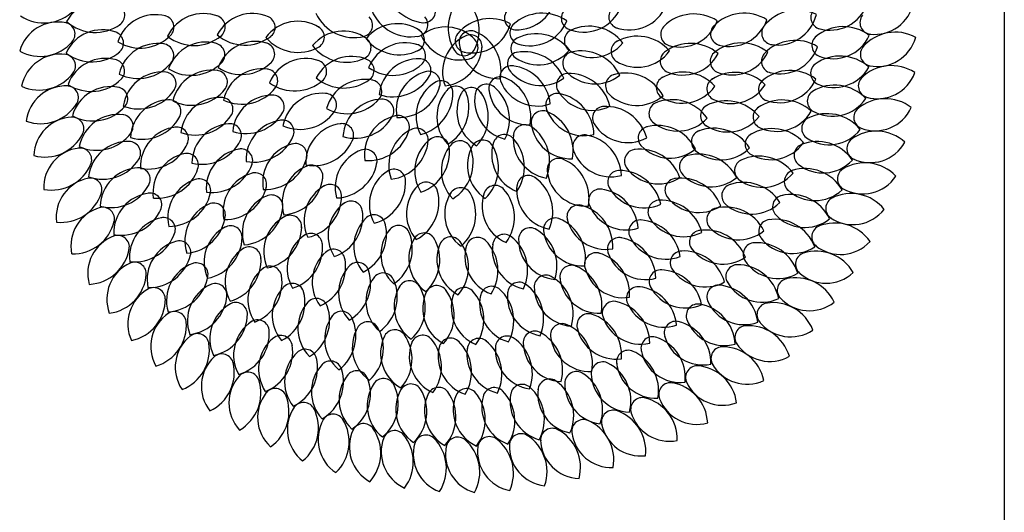
# Model space of a CAD drawing. Units: inches. Extents: x 0 to 141, y 0 to 60.
# Drawn here: x 45 to 53, y 16 to 20 of the extents above; entities that cross this region are included whole.
import ezdxf

# ---------------------------------------------------------------- set-up
doc = ezdxf.new("R2010")
doc.units = ezdxf.units.IN
doc.header["$MEASUREMENT"] = 0
doc.layers.add('CAY', color=94, linetype='Continuous')
doc.layers.add('Table', color=8, linetype='Continuous')

# ---------------------------------------------------------------- blocks, each defined once
blk = doc.blocks.new('A$C0D473779')
at = {"layer": 'CAY'}
for centre, radius, start, end in [((397.95, 499.46, 0.03), 41.58, 185.77414, 263.80242), ((459.61, 452.77, 0.03), 41.58, 133.4105, 211.43879), ((409.55, 450.6, 0.03), 38.86, 330.42792, 56.42687), ((484.81, 490.06, 0.03), 38.86, 268.2461, 354.24505), ((79.76, 440.42, 0.03), 38.86, 64.92792, 150.92687), ((91.12, 465.47, 0.03), 11.36, 302.74295, 67.90894), ((394.32, 469.45, 0.03), 11.36, 260.60659, 25.77257), ((539.73, 462.44, 0.03), 11.36, 124.24295, 249.40894), ((586.08, 463.87, 0.03), 11.36, 128.52867, 253.69465), ((594.86, 489.94, 0.03), 38.86, 250.71363, 336.71258), ((783.24, 463.18, 0.03), 11.36, 131.74295, 256.90894), ((790.55, 489.7, 0.03), 38.86, 253.92792, 339.92687), ((834.17, 485.58, 0.03), 38.86, 262.92792, 348.92687), ((23.52, 499.49, 0.03), 41.58, 236.9105, 314.93879), ((132.49, 427.07, 0.03), 38.86, 75.25145, 161.2504), ((139.18, 453.75, 0.03), 11.36, 313.06648, 78.23247), ((179.35, 428.18, 0.03), 38.86, 68.49688, 154.49583), ((227.17, 428.27, 0.03), 38.86, 66.42792, 152.42687), ((189.13, 453.89, 0.03), 11.36, 306.31192, 71.4779), ((237.87, 453.61, 0.03), 11.36, 304.24295, 69.40894), ((326.34, 485.17, 0.03), 41.58, 205.4105, 283.43879), ((333.01, 455.68, 0.03), 11.36, 280.24295, 45.40894), ((381.96, 485.91, 0.03), 41.58, 202.13777, 280.16606), ((386.94, 456.09, 0.03), 11.36, 276.97022, 42.13621), ((458.96, 420.52, 0.03), 41.58, 61.4105, 139.43879), ((484.29, 462.56, 0.03), 11.36, 146.06113, 271.22712), ((509.86, 425.83, 0.03), 41.58, 54.86505, 132.89333), ((550.44, 487.78, 0.03), 38.86, 246.42792, 332.42687), ((657.86, 425.07, 0.03), 41.58, 56.9105, 134.93879), ((706.8, 425.84, 0.03), 41.58, 57.68636, 135.71465), ((758.72, 428.91, 0.03), 41.58, 63.52815, 141.55643), ((739.47, 475.18, 0.03), 38.86, 260.54557, 346.54452), ((831.11, 458.25, 0.03), 11.36, 140.74295, 265.90894), ((37.43, 419.91, 0.03), 38.86, 78.42792, 164.42687), ((42.63, 446.92, 0.03), 11.36, 316.24295, 81.40894), ((73.67, 490.16, 0.03), 41.58, 227.9105, 305.93879), ((271.52, 420.68, 0.03), 38.86, 57.85649, 143.85544), ((285.88, 444.14, 0.03), 11.36, 295.67152, 60.83751), ((368.32, 418.33, 0.03), 38.86, 55.51883, 141.51778), ((415.74, 415.07, 0.03), 38.86, 42.42792, 128.42687), ((441.43, 467.46, 0.03), 38.86, 258.42792, 344.42687), ((489.55, 448.23, 0.03), 11.36, 129.6975, 254.86348), ((497.8, 474.47, 0.03), 38.86, 251.88246, 337.88141), ((555.42, 413.09, 0.03), 41.58, 37.4105, 115.43879), ((636.76, 446.72, 0.03), 11.36, 131.74295, 256.90894), ((644.07, 473.24, 0.03), 38.86, 253.92792, 339.92687), ((685.41, 447.21, 0.03), 11.36, 132.51881, 257.6848), ((692.36, 473.82, 0.03), 38.86, 254.70378, 340.70273), ((735.27, 447.99, 0.03), 11.36, 138.3606, 263.52659), ((803.56, 412.7, 0.03), 41.58, 52.4105, 130.43879), ((80.6, 412.38, 0.03), 38.86, 69.42792, 155.42687), ((89.96, 438.24, 0.03), 11.36, 307.24295, 72.40894), ((117.59, 474.91, 0.03), 41.58, 238.23403, 316.26232), ((170.18, 477.44, 0.03), 41.58, 231.47947, 309.50775), ((219.78, 477.83, 0.03), 41.58, 229.4105, 307.43879), ((271.6, 470.79, 0.03), 41.58, 220.83907, 298.86736), ((315.69, 411.08, 0.03), 38.86, 54.42792, 140.42687), ((331.42, 433.64, 0.03), 11.36, 292.24295, 57.40894), ((370.44, 468.4, 0.03), 41.58, 218.50141, 296.5297), ((383.62, 441.19, 0.03), 11.36, 293.33386, 58.49985), ((429.15, 463.36, 0.03), 41.58, 205.4105, 283.43879), ((451.44, 409.98, 0.03), 38.86, 114.42792, 200.42687), ((436.23, 440.45, 0.03), 11.36, 136.24295, 261.40894), ((440.02, 438.95, 0.03), 11.36, 64.24295, 189.40894), ((439.77, 434.89, 0.03), 11.36, 352.24295, 117.40894), ((435.82, 433.87, 0.03), 11.36, 280.24295, 45.40894), ((428.09, 411.17, 0.03), 41.58, 349.4105, 67.43879), ((490.56, 433, 0.03), 11.36, 113.33386, 238.49985), ((503.74, 405.79, 0.03), 41.58, 38.50141, 116.5297), ((542.76, 440.55, 0.03), 11.36, 112.24295, 237.40894), ((602.58, 403.4, 0.03), 41.58, 40.83907, 118.86736), ((784.22, 435.94, 0.03), 11.36, 127.24295, 252.40894), ((793.58, 461.81, 0.03), 38.86, 249.42792, 335.42687), ((854.29, 407.33, 0.03), 41.58, 61.4105, 139.43879), ((836.76, 454.28, 0.03), 38.86, 258.42792, 344.42687), ((19.9, 466.85, 0.03), 41.58, 241.4105, 319.43879), ((134.72, 399.01, 0.03), 38.86, 80.54557, 166.54452), ((138.92, 426.19, 0.03), 11.36, 318.3606, 83.52659), ((181.83, 400.36, 0.03), 38.86, 74.70378, 160.70273), ((188.77, 426.98, 0.03), 11.36, 312.51881, 77.6848), ((230.12, 400.95, 0.03), 38.86, 73.92792, 159.92687), ((237.42, 427.46, 0.03), 11.36, 311.74295, 76.90894), ((318.76, 461.09, 0.03), 41.58, 217.4105, 295.43879), ((376.39, 399.71, 0.03), 38.86, 71.88246, 157.88141), ((384.63, 425.96, 0.03), 11.36, 309.6975, 74.86348), ((409.66, 437.65, 0.03), 41.58, 277.4105, 355.43879), ((467.31, 442.35, 0.03), 38.86, 186.42792, 272.42687), ((558.5, 463.11, 0.03), 38.86, 234.42792, 320.42687), ((588.3, 430.05, 0.03), 11.36, 115.67152, 240.83751), ((654.4, 396.35, 0.03), 41.58, 49.4105, 127.43879), ((704, 396.75, 0.03), 41.58, 51.47947, 129.50775), ((756.59, 399.27, 0.03), 41.58, 58.23403, 136.26232), ((741.69, 447.11, 0.03), 38.86, 255.25145, 341.2504), ((831.55, 427.27, 0.03), 11.36, 136.24295, 261.40894), ((40.01, 388.6, 0.03), 38.86, 82.92792, 168.92687), ((43.08, 415.94, 0.03), 11.36, 320.74295, 85.90894), ((70.63, 461.48, 0.03), 41.58, 232.4105, 310.43879), ((83.64, 384.48, 0.03), 38.86, 73.92792, 159.92687), ((279.33, 384.25, 0.03), 38.86, 70.71363, 156.71258), ((323.75, 386.4, 0.03), 38.86, 66.42792, 152.42687), ((389.38, 384.13, 0.03), 38.86, 88.2461, 174.24505), ((389.9, 411.63, 0.03), 11.36, 326.06113, 91.22712), ((433.63, 437.31, 0.03), 11.36, 208.24295, 333.40894), ((487.24, 418.1, 0.03), 11.36, 96.97022, 222.13621), ((505.87, 455.85, 0.03), 38.86, 235.51883, 321.51778), ((492.22, 388.28, 0.03), 41.58, 22.13777, 100.16606), ((541.17, 418.5, 0.03), 11.36, 100.24295, 225.40894), ((547.85, 389.01, 0.03), 41.58, 25.4105, 103.43879), ((602.66, 453.51, 0.03), 38.86, 237.85649, 323.85544), ((636.31, 420.58, 0.03), 11.36, 124.24295, 249.40894), ((647.01, 445.92, 0.03), 38.86, 246.42792, 332.42687), ((685.05, 420.3, 0.03), 11.36, 126.31192, 251.4779), ((694.83, 446.01, 0.03), 38.86, 248.49688, 334.49583), ((735, 420.43, 0.03), 11.36, 133.06648, 258.23247), ((800.51, 384.02, 0.03), 41.58, 47.9105, 125.93879), ((90.94, 411, 0.03), 11.36, 311.74295, 76.90894), ((115.46, 445.27, 0.03), 41.58, 243.52815, 321.55643), ((167.38, 448.35, 0.03), 41.58, 237.68636, 315.71465), ((216.32, 449.12, 0.03), 41.58, 236.9105, 314.93879), ((236.61, 374.24, 0.03), 38.86, 81.42792, 167.42687), ((288.11, 410.32, 0.03), 11.36, 308.52867, 73.69465), ((334.45, 411.74, 0.03), 11.36, 304.24295, 69.40894), ((364.32, 448.35, 0.03), 41.58, 234.86505, 312.89333), ((479.86, 404.74, 0.03), 11.36, 80.60659, 205.77257), ((476.24, 374.72, 0.03), 41.58, 5.77414, 83.80242), ((783.06, 408.71, 0.03), 11.36, 122.74295, 247.90894), ((794.42, 433.76, 0.03), 38.86, 244.92792, 330.92687), ((850.67, 374.69, 0.03), 41.58, 56.9105, 134.93879), ((18.85, 434.03, 0.03), 41.58, 245.9105, 323.93879), ((139.52, 371.27, 0.03), 38.86, 85.83968, 171.83863), ((141.2, 398.73, 0.03), 11.36, 323.65472, 88.8207), ((187.3, 372.98, 0.03), 38.86, 80.91068, 166.90963), ((191.32, 400.19, 0.03), 11.36, 318.72571, 83.8917), ((240.39, 401.48, 0.03), 11.36, 319.24295, 84.40894), ((316.36, 435.97, 0.03), 41.58, 229.4105, 307.43879), ((364.1, 427.39, 0.03), 41.58, 251.22868, 329.25697), ((406.23, 372.83, 0.03), 38.86, 104.60974, 190.60869), ((398.98, 399.36, 0.03), 11.36, 342.42477, 107.59076), ((469.01, 394, 0.03), 11.36, 64.24295, 189.40894), ((457.08, 366.22, 0.03), 41.58, 349.4105, 67.43879), ((508.37, 435.72, 0.03), 38.86, 219.15519, 305.15414), ((535.03, 397.27, 0.03), 11.36, 88.24295, 213.40894), ((561.26, 437.3, 0.03), 38.86, 222.42792, 308.42687), ((535.43, 367.04, 0.03), 41.58, 13.4105, 91.43879), ((582.94, 396.58, 0.03), 11.36, 102.81438, 227.98037), ((590.93, 367.42, 0.03), 41.58, 27.98193, 106.01022), ((632.45, 394.71, 0.03), 11.36, 116.74295, 241.90894), ((647.23, 368.34, 0.03), 41.58, 41.9105, 119.93879), ((698.08, 368.12, 0.03), 41.58, 45.27257, 123.30086), ((751.74, 369.95, 0.03), 41.58, 52.93991, 130.9682), ((829.57, 396.35, 0.03), 11.36, 131.74295, 256.90894), ((836.87, 422.87, 0.03), 38.86, 253.92792, 339.92687), ((45.04, 357.6, 0.03), 38.86, 87.42792, 173.42687), ((45.95, 385.09, 0.03), 11.36, 325.24295, 90.40894), ((69.85, 432.66, 0.03), 41.58, 236.9105, 314.93879), ((88.86, 356.91, 0.03), 38.86, 78.42792, 164.42687), ((94.06, 383.92, 0.03), 11.36, 316.24295, 81.40894), ((216.64, 420.2, 0.03), 41.58, 244.4105, 322.43879), ((268.26, 433.12, 0.03), 41.58, 233.69622, 311.7245), ((336.76, 363.95, 0.03), 38.86, 78.42792, 164.42687), ((341.96, 390.96, 0.03), 11.36, 316.24295, 81.40894), ((369.79, 407.22, 0.03), 41.58, 267.59232, 345.62061), ((425.59, 366.74, 0.03), 38.86, 120.97337, 206.97232), ((411.16, 390.15, 0.03), 11.36, 358.78841, 123.95439), ((425.43, 384.75, 0.03), 11.36, 15.15204, 140.31803), ((440.65, 383.58, 0.03), 11.36, 31.51568, 156.68167), ((455.58, 386.75, 0.03), 11.36, 47.87932, 173.0453), ((436.31, 363.46, 0.03), 41.58, 333.04687, 51.07515), ((505.09, 415.69, 0.03), 38.86, 202.79156, 288.7905), ((646.37, 418.44, 0.03), 38.86, 238.92792, 324.92687), ((681.78, 393.59, 0.03), 11.36, 120.10502, 245.27101), ((694.28, 418.09, 0.03), 38.86, 242.28999, 328.28894), ((732.19, 393.02, 0.03), 11.36, 127.77236, 252.93835), ((741.32, 418.97, 0.03), 38.86, 249.95733, 335.95628), ((795.23, 355.67, 0.03), 41.58, 43.4105, 121.43879), ((116.08, 415.56, 0.03), 41.58, 248.82227, 326.85055), ((167.75, 419.12, 0.03), 41.58, 243.89326, 321.92155), ((195.69, 346.35, 0.03), 38.86, 87.11757, 173.11652), ((196.75, 373.83, 0.03), 11.36, 324.93261, 90.09859), ((246.53, 348.61, 0.03), 38.86, 88.92792, 174.92687), ((246.72, 376.11, 0.03), 11.36, 326.74295, 91.90894), ((295.04, 350.47, 0.03), 38.86, 83.57078, 169.56973), ((297.8, 377.83, 0.03), 11.36, 321.38581, 86.5518), ((380.93, 389.47, 0.03), 41.58, 283.95596, 1.98424), ((445.88, 366.35, 0.03), 38.86, 137.33701, 223.33596), ((396.62, 375.58, 0.03), 41.58, 300.31959, 18.34788), ((465.45, 371.69, 0.03), 38.86, 153.70065, 239.6996), ((482.73, 382.33, 0.03), 38.86, 170.06428, 256.06323), ((415.59, 366.67, 0.03), 41.58, 316.68323, 34.71152), ((496.31, 397.4, 0.03), 38.86, 186.42792, 272.42687), ((524.61, 377.78, 0.03), 11.36, 76.24295, 201.40894), ((558.58, 411.48, 0.03), 38.86, 210.42792, 296.42687), ((518.72, 348.12, 0.03), 41.58, 1.4105, 79.43879), ((602.16, 416.25, 0.03), 38.86, 224.99935, 310.9983), ((779.77, 381.66, 0.03), 11.36, 118.24295, 243.40894), ((20.38, 401.22, 0.03), 41.58, 250.4105, 328.43879), ((71.33, 403.86, 0.03), 41.58, 241.4105, 319.43879), ((146.87, 344.1, 0.03), 38.86, 91.1338, 177.13275), ((146, 371.59, 0.03), 11.36, 328.94883, 94.11482), ((319.23, 410.89, 0.03), 41.58, 241.4105, 319.43879), ((354.16, 344.68, 0.03), 38.86, 90.42792, 176.42687), ((353.64, 372.19, 0.03), 11.36, 328.24295, 93.40894), ((570.27, 365.14, 0.03), 11.36, 89.95724, 215.12322), ((571.57, 334.93, 0.03), 41.58, 15.12479, 93.15307), ((625.25, 369.58, 0.03), 11.36, 109.24295, 234.40894), ((636.45, 341.5, 0.03), 41.58, 34.4105, 112.43879), ((675.64, 367.39, 0.03), 11.36, 113.89812, 239.06411), ((689.09, 340.31, 0.03), 41.58, 39.06567, 117.09396), ((726.87, 365.98, 0.03), 11.36, 122.47825, 247.64423), ((744.21, 341.21, 0.03), 41.58, 47.6458, 125.67408), ((793.06, 405.74, 0.03), 38.86, 240.42792, 326.42687), ((825.16, 365.68, 0.03), 11.36, 127.24295, 252.40894), ((844.5, 342.44, 0.03), 41.58, 52.4105, 130.43879), ((834.52, 391.55, 0.03), 38.86, 249.42792, 335.42687), ((52.49, 327.08, 0.03), 38.86, 91.92792, 177.92687), ((51.24, 354.56, 0.03), 11.36, 329.74295, 94.90894), ((96.22, 329.84, 0.03), 38.86, 82.92792, 168.92687), ((99.29, 357.17, 0.03), 11.36, 320.74295, 85.90894), ((119.44, 386.03, 0.03), 41.58, 254.11638, 332.14467), ((171.27, 390.1, 0.03), 41.58, 250.10016, 328.12844), ((220.73, 391.57, 0.03), 41.58, 251.9105, 329.93879), ((273.37, 395.65, 0.03), 41.58, 246.55336, 324.58164), ((327.26, 386.96, 0.03), 41.58, 253.4105, 331.43879), ((375.19, 329.46, 0.03), 38.86, 102.42792, 188.42687), ((368.95, 356.25, 0.03), 11.36, 340.24295, 105.40894), ((510.37, 360.88, 0.03), 11.36, 64.24295, 189.40894), ((550.6, 386.78, 0.03), 38.86, 198.42792, 284.42687), ((498.43, 333.1, 0.03), 41.58, 349.4105, 67.43879), ((690.72, 390.39, 0.03), 38.86, 236.08309, 322.08204), ((738.35, 390.97, 0.03), 38.86, 244.66321, 330.66216), ((774.36, 354.94, 0.03), 11.36, 113.74295, 238.90894), ((787.74, 327.83, 0.03), 41.58, 38.9105, 116.93879), ((156.68, 317.71, 0.03), 38.86, 96.42792, 182.42687), ((153.28, 345.01, 0.03), 11.36, 334.24295, 99.40894), ((206.92, 320.78, 0.03), 38.86, 93.32447, 179.32342), ((205, 348.22, 0.03), 11.36, 331.1395, 96.30549), ((259.71, 324.49, 0.03), 38.86, 96.42792, 182.42687), ((256.31, 351.79, 0.03), 11.36, 334.24295, 99.40894), ((317.88, 321.03, 0.03), 38.86, 96.42792, 182.42687), ((314.48, 348.32, 0.03), 11.36, 334.24295, 99.40894), ((492.92, 347.31, 0.03), 11.36, 52.24295, 177.40894), ((537.66, 364.28, 0.03), 38.86, 186.42792, 272.42687), ((475.47, 322.62, 0.03), 41.58, 337.4105, 55.43879), ((593.39, 380.04, 0.03), 38.86, 212.1422, 298.14115), ((614.83, 345.6, 0.03), 11.36, 101.74295, 226.90894), ((622.27, 316.29, 0.03), 41.58, 26.9105, 104.93879), ((642.15, 391.28, 0.03), 38.86, 231.42792, 317.42687), ((24.48, 368.64, 0.03), 41.58, 254.9105, 332.93879), ((75.06, 375.26, 0.03), 41.58, 245.9105, 323.93879), ((228.53, 363.72, 0.03), 41.58, 259.4105, 337.43879), ((340.08, 365.22, 0.03), 41.58, 265.4105, 343.43879), ((398.92, 318.94, 0.03), 38.86, 114.42792, 200.42687), ((387.25, 343.85, 0.03), 11.36, 352.24295, 117.40894), ((407.73, 335.53, 0.03), 11.36, 4.24295, 129.40894), ((473.03, 337.66, 0.03), 11.36, 40.24295, 165.40894), ((520.33, 344.96, 0.03), 38.86, 174.42792, 260.42687), ((550.92, 337.31, 0.03), 11.36, 77.10009, 202.26608), ((545.47, 307.57, 0.03), 41.58, 2.26764, 80.29593), ((666.71, 342.01, 0.03), 11.36, 107.69123, 232.85721), ((677.15, 313.63, 0.03), 41.58, 32.85878, 110.88706), ((719.07, 339.54, 0.03), 11.36, 117.18413, 242.35011), ((734.05, 313.28, 0.03), 41.58, 42.35168, 120.37996), ((789.5, 377.91, 0.03), 38.86, 235.92792, 321.92687), ((835.81, 310.76, 0.03), 41.58, 47.9105, 125.93879), ((105.69, 303.42, 0.03), 38.86, 87.42792, 173.42687), ((106.6, 330.92, 0.03), 11.36, 325.24295, 90.40894), ((125.5, 356.94, 0.03), 41.58, 259.4105, 337.43879), ((177.91, 361.64, 0.03), 41.58, 256.30705, 334.33534), ((275.92, 302.3, 0.03), 38.86, 103.92792, 189.92687), ((268.99, 328.92, 0.03), 11.36, 341.74295, 106.90894), ((286.7, 360.26, 0.03), 41.58, 259.4105, 337.43879), ((357.14, 346.62, 0.03), 41.58, 277.4105, 355.43879), ((424.32, 313.59, 0.03), 38.86, 126.42792, 212.42687), ((377.7, 331.97, 0.03), 41.58, 289.4105, 7.43879), ((450.28, 313.63, 0.03), 38.86, 138.42792, 224.42687), ((429.48, 331.64, 0.03), 11.36, 16.24295, 141.40894), ((475.66, 319.07, 0.03), 38.86, 150.42792, 236.42687), ((451.57, 332.36, 0.03), 11.36, 28.24295, 153.40894), ((425.59, 316.9, 0.03), 41.58, 313.4105, 31.43879), ((499.35, 329.67, 0.03), 38.86, 162.42792, 248.42687), ((450.83, 317.14, 0.03), 41.58, 325.4105, 43.43879), ((634.41, 364.91, 0.03), 38.86, 223.92792, 309.92687), ((732.81, 363.38, 0.03), 38.86, 239.3691, 325.36804), ((766.88, 328.73, 0.03), 11.36, 109.24295, 234.40894), ((778.08, 300.65, 0.03), 41.58, 34.4105, 112.43879), ((818.36, 335.45, 0.03), 11.36, 122.74295, 247.90894), ((829.72, 360.5, 0.03), 38.86, 244.92792, 330.92687), ((62.3, 297.25, 0.03), 38.86, 96.42792, 182.42687), ((58.9, 324.54, 0.03), 11.36, 334.24295, 99.40894), ((168.89, 292.35, 0.03), 38.86, 101.72204, 187.72099), ((162.99, 319.22, 0.03), 11.36, 339.53707, 104.70306), ((220.84, 296.57, 0.03), 38.86, 99.53137, 185.53032), ((215.97, 323.65, 0.03), 11.36, 337.3464, 102.51239), ((346.7, 297.41, 0.03), 38.86, 109.28506, 195.28401), ((337.31, 323.27, 0.03), 11.36, 347.10009, 112.26608), ((400.85, 321.92, 0.03), 41.58, 301.4105, 19.43879), ((576.77, 346.7, 0.03), 38.86, 199.28506, 285.28401), ((601.36, 323.18, 0.03), 11.36, 94.24295, 219.40894), ((604.92, 293.16, 0.03), 41.58, 19.4105, 97.43879), ((655.08, 317.74, 0.03), 11.36, 101.48433, 226.65032), ((662.39, 288.4, 0.03), 41.58, 26.65188, 104.68017), ((684.19, 363.25, 0.03), 38.86, 229.87619, 315.87514), ((721.36, 286.41, 0.03), 41.58, 37.05756, 115.08585), ((31.12, 336.47, 0.03), 41.58, 259.4105, 337.43879), ((81.03, 347.05, 0.03), 41.58, 250.4105, 328.43879), ((187.59, 334.06, 0.03), 41.58, 262.51395, 340.54224), ((239.89, 337.12, 0.03), 41.58, 266.9105, 344.93879), ((294.89, 282.42, 0.03), 38.86, 111.42792, 197.42687), ((284.54, 307.9, 0.03), 11.36, 349.24295, 114.40894), ((307.57, 328.72, 0.03), 41.58, 272.26764, 350.29593), ((525.86, 314.48, 0.03), 11.36, 64.24295, 189.40894), ((513.93, 286.7, 0.03), 41.58, 349.4105, 67.43879), ((708.87, 313.94, 0.03), 11.36, 111.89001, 237.056), ((783.77, 350.44, 0.03), 38.86, 231.42792, 317.42687), ((824.67, 279.87, 0.03), 41.58, 43.4105, 121.43879), ((117.2, 277.83, 0.03), 38.86, 91.92792, 177.92687), ((115.95, 305.31, 0.03), 11.36, 329.74295, 94.90894), ((134.23, 328.53, 0.03), 41.58, 264.70462, 342.73291), ((237.3, 274.02, 0.03), 38.86, 105.73826, 191.73721), ((229.53, 300.4, 0.03), 11.36, 343.5533, 108.71928), ((380.04, 280.8, 0.03), 38.86, 122.1422, 208.14115), ((365.14, 303.91, 0.03), 11.36, 359.95724, 125.12322), ((496.35, 297.8, 0.03), 11.36, 51.38581, 176.5518), ((553.16, 317.88, 0.03), 38.86, 186.42792, 272.42687), ((585.09, 302.71, 0.03), 11.36, 86.74295, 211.90894), ((584.7, 272.48, 0.03), 41.58, 11.9105, 89.93879), ((623.3, 339.77, 0.03), 38.86, 216.42792, 302.42687), ((674.75, 336.96, 0.03), 38.86, 223.6693, 309.66825), ((724.74, 336.4, 0.03), 38.86, 234.07498, 320.07393), ((757.36, 303.19, 0.03), 11.36, 104.74295, 229.90894), ((766.33, 274.32, 0.03), 41.58, 29.9105, 107.93879), ((809.21, 305.85, 0.03), 11.36, 118.24295, 243.40894), ((822.51, 329.94, 0.03), 38.86, 240.42792, 326.42687), ((74.43, 268.27, 0.03), 38.86, 100.92792, 186.92687), ((68.9, 295.22, 0.03), 11.36, 338.74295, 103.90894), ((89.19, 319.39, 0.03), 41.58, 254.9105, 332.93879), ((183.39, 268.22, 0.03), 38.86, 107.01615, 193.0151), ((175.04, 294.43, 0.03), 11.36, 344.83119, 109.99717), ((200.19, 307.69, 0.03), 41.58, 268.72085, 346.74913), ((254.62, 312.24, 0.03), 41.58, 274.4105, 352.43879), ((316.3, 265.18, 0.03), 38.86, 118.92792, 204.92687), ((302.71, 289.1, 0.03), 11.36, 356.74295, 121.90894), ((334.93, 302.61, 0.03), 41.58, 285.12479, 3.15307), ((416.25, 272.02, 0.03), 38.86, 134.99935, 220.9983), ((396.58, 291.24, 0.03), 11.36, 12.81438, 137.98037), ((463.87, 288.11, 0.03), 11.36, 38.52867, 163.69465), ((523.72, 295.04, 0.03), 38.86, 173.57078, 259.56973), ((478.54, 273.37, 0.03), 41.58, 336.55336, 54.58164), ((640.9, 294.87, 0.03), 11.36, 95.27743, 220.44342), ((645, 264.91, 0.03), 41.58, 20.44498, 98.47327), ((696.34, 289.39, 0.03), 11.36, 106.59589, 231.76188), ((706.24, 260.82, 0.03), 41.58, 31.76344, 109.79173), ((40.27, 304.93, 0.03), 41.58, 263.9105, 341.93879), ((130.68, 253.23, 0.03), 38.86, 96.42792, 182.42687), ((127.28, 280.52, 0.03), 11.36, 334.24295, 99.40894), ((145.54, 301.05, 0.03), 41.58, 269.99874, 348.02702), ((256.11, 253.37, 0.03), 38.86, 111.94516, 197.94411), ((245.53, 278.76, 0.03), 11.36, 349.76019, 114.92618), ((272.48, 289.49, 0.03), 41.58, 281.9105, 359.93879), ((367.42, 283.25, 0.03), 41.58, 297.98193, 16.01022), ((453.51, 271.52, 0.03), 38.86, 147.85649, 233.85544), ((430.05, 285.88, 0.03), 11.36, 25.67152, 150.83751), ((403.4, 271.6, 0.03), 41.58, 310.83907, 28.86736), ((489.94, 279.33, 0.03), 38.86, 160.71363, 246.71258), ((441.07, 268.26, 0.03), 41.58, 323.69622, 41.7245), ((566.28, 284.54, 0.03), 11.36, 79.24295, 204.40894), ((561.95, 254.62, 0.03), 41.58, 4.4105, 82.43879), ((609.01, 316.3, 0.03), 38.86, 208.92792, 294.92687), ((662.54, 311.85, 0.03), 38.86, 217.4624, 303.46135), ((745.87, 278.48, 0.03), 11.36, 100.24295, 225.40894), ((752.54, 248.99, 0.03), 41.58, 25.4105, 103.43879), ((775.91, 323.51, 0.03), 38.86, 226.92792, 312.92687), ((811.14, 249.95, 0.03), 41.58, 38.9105, 116.93879), ((200.06, 245.53, 0.03), 38.86, 112.31027, 198.30922), ((189.32, 270.86, 0.03), 11.36, 350.1253, 115.29129), ((339.77, 250.88, 0.03), 38.86, 126.42792, 212.42687), ((323.18, 272.82, 0.03), 11.36, 4.24295, 129.40894), ((545.27, 268.99, 0.03), 11.36, 71.74295, 196.90894), ((537.06, 239.89, 0.03), 41.58, 356.9105, 74.93879), ((591.77, 294.89, 0.03), 38.86, 201.42792, 287.42687), ((624.33, 273.67, 0.03), 11.36, 89.07054, 214.23652), ((625.16, 243.44, 0.03), 41.58, 14.23809, 92.26637), ((714.23, 310.29, 0.03), 38.86, 228.78086, 314.77981), ((797.77, 277.06, 0.03), 11.36, 113.74295, 238.90894), ((88.79, 240.34, 0.03), 38.86, 105.42792, 191.42687), ((81.16, 266.76, 0.03), 11.36, 343.24295, 108.40894), ((99.5, 292.46, 0.03), 41.58, 259.4105, 337.43879), ((159.33, 274.73, 0.03), 41.58, 275.29285, 353.32114), ((215.57, 282.83, 0.03), 41.58, 274.92774, 352.95603), ((277.03, 234.88, 0.03), 38.86, 118.15206, 204.15101), ((263.77, 258.98, 0.03), 11.36, 355.96709, 121.13308), ((293.16, 269.27, 0.03), 41.58, 289.4105, 7.43879), ((345.6, 259.36, 0.03), 11.36, 11.74295, 136.90894), ((681.61, 266.1, 0.03), 11.36, 101.30178, 226.46776), ((688.83, 236.74, 0.03), 41.58, 26.46933, 104.49761), ((765.95, 297.27, 0.03), 38.86, 222.42792, 308.42687), ((812.91, 300.03, 0.03), 38.86, 235.92792, 321.92687), ((51.86, 274.21, 0.03), 41.58, 268.4105, 346.43879), ((146.05, 229.75, 0.03), 38.86, 100.92792, 186.92687), ((140.52, 256.7, 0.03), 11.36, 338.74295, 103.90894), ((205.71, 248.7, 0.03), 11.36, 355.41942, 120.58541), ((364.91, 239.77, 0.03), 38.86, 133.92792, 219.92687), ((316.29, 251.92, 0.03), 41.58, 296.9105, 14.93879), ((369.58, 248.94, 0.03), 11.36, 19.24295, 144.40894), ((522.4, 256.31, 0.03), 11.36, 64.24295, 189.40894), ((510.47, 228.53, 0.03), 41.58, 349.4105, 67.43879), ((571.88, 275.92, 0.03), 38.86, 193.92792, 279.92687), ((605.56, 254.38, 0.03), 11.36, 82.86364, 208.02963), ((603.12, 224.25, 0.03), 41.58, 8.03119, 86.05948), ((647.67, 288.21, 0.03), 38.86, 211.25551, 297.25445), ((732.47, 254.74, 0.03), 11.36, 95.74295, 220.90894), ((736.81, 224.82, 0.03), 41.58, 20.9105, 98.93879), ((784.1, 249.26, 0.03), 11.36, 109.24295, 234.40894), ((795.31, 221.18, 0.03), 41.58, 34.4105, 112.43879), ((105.3, 213.62, 0.03), 38.86, 109.92792, 195.92687), ((95.63, 239.36, 0.03), 11.36, 347.74295, 112.90894), ((111.89, 266.41, 0.03), 41.58, 263.9105, 341.93879), ((218.74, 224.48, 0.03), 38.86, 117.60439, 203.60334), ((233.55, 259.78, 0.03), 41.58, 281.13464, 359.16293), ((299.83, 218.76, 0.03), 38.86, 124.35895, 210.3579), ((284.04, 241.28, 0.03), 11.36, 2.17399, 127.33997), ((391.28, 232.04, 0.03), 38.86, 141.42792, 227.42687), ((341.5, 237.73, 0.03), 41.58, 304.4105, 22.43879), ((394.71, 241.73, 0.03), 11.36, 26.74295, 151.90894), ((472.7, 240.39, 0.03), 11.36, 49.24295, 174.40894), ((498.07, 246.72, 0.03), 11.36, 56.74295, 181.90894), ((482.61, 220.73, 0.03), 41.58, 341.9105, 59.93879), ((549.69, 259.71, 0.03), 38.86, 186.42792, 272.42687), ((630.34, 266.32, 0.03), 38.86, 205.04861, 291.04756), ((664.79, 244.27, 0.03), 11.36, 96.00766, 221.17364), ((669.27, 214.37, 0.03), 41.58, 21.17521, 99.20349), ((701.34, 285.26, 0.03), 38.86, 223.48674, 309.48569), ((163.21, 207.56, 0.03), 38.86, 105.42792, 191.42687), ((155.59, 233.98, 0.03), 11.36, 343.24295, 108.40894), ((175.5, 249.8, 0.03), 41.58, 280.58697, 358.61526), ((253.91, 238.82, 0.03), 41.58, 287.34154, 5.36982), ((418.44, 227.82, 0.03), 38.86, 148.92792, 234.92687), ((368.34, 226.96, 0.03), 41.58, 311.9105, 29.93879), ((445.92, 227.17, 0.03), 38.86, 156.42792, 242.42687), ((420.58, 237.87, 0.03), 11.36, 34.24295, 159.40894), ((396.35, 219.78, 0.03), 41.58, 319.4105, 37.43879), ((473.24, 230.12, 0.03), 38.86, 163.92792, 249.92687), ((446.72, 237.42, 0.03), 11.36, 41.74295, 166.90894), ((425.07, 216.32, 0.03), 41.58, 326.9105, 44.93879), ((499.95, 236.61, 0.03), 38.86, 171.42792, 257.42687), ((453.98, 216.64, 0.03), 41.58, 334.4105, 52.43879), ((525.58, 246.53, 0.03), 38.86, 178.92792, 264.92687), ((584.82, 237.24, 0.03), 11.36, 76.65674, 201.82273), ((579.14, 207.54, 0.03), 41.58, 1.8243, 79.85258), ((717.25, 232.13, 0.03), 11.36, 91.24295, 216.40894), ((719.23, 201.96, 0.03), 41.58, 16.4105, 94.43879), ((753.97, 271.9, 0.03), 38.86, 217.92792, 303.92687), ((801, 270.96, 0.03), 38.86, 231.42792, 317.42687), ((65.83, 244.48, 0.03), 41.58, 272.9105, 350.93879), ((126.28, 241.43, 0.03), 41.58, 268.4105, 346.43879), ((239.29, 205.24, 0.03), 38.86, 122.89851, 208.89746), ((224.08, 228.16, 0.03), 11.36, 0.71354, 125.87953), ((324.24, 205.2, 0.03), 38.86, 130.56585, 216.5648), ((306.11, 225.88, 0.03), 11.36, 8.38088, 133.54687), ((562.34, 222.44, 0.03), 11.36, 70.44985, 195.61583), ((553.48, 193.53, 0.03), 41.58, 355.6174, 73.64568), ((610.75, 246.43, 0.03), 38.86, 198.84171, 284.84066), ((646.03, 224.08, 0.03), 11.36, 90.71354, 215.87953), ((647.73, 193.9, 0.03), 41.58, 15.88109, 93.90938), ((686.21, 261.53, 0.03), 38.86, 218.19262, 304.19157), ((768.29, 222.61, 0.03), 11.36, 104.74295, 229.90894), ((777.26, 193.74, 0.03), 41.58, 29.9105, 107.93879), ((123.86, 188.27, 0.03), 38.86, 114.42792, 200.42687), ((112.19, 213.18, 0.03), 11.36, 352.24295, 117.40894), ((182.07, 186.78, 0.03), 38.86, 109.92792, 195.92687), ((172.39, 212.52, 0.03), 11.36, 347.74295, 112.90894), ((193.9, 226.46, 0.03), 41.58, 285.88109, 3.90938), ((276.42, 220.17, 0.03), 41.58, 293.54843, 11.57672), ((349.98, 194.36, 0.03), 38.86, 136.77275, 222.7717), ((329.71, 212.96, 0.03), 11.36, 14.58778, 139.75377), ((538.4, 210.15, 0.03), 11.36, 64.24295, 189.40894), ((700.31, 210.78, 0.03), 11.36, 86.74295, 211.90894), ((699.91, 180.55, 0.03), 41.58, 11.9105, 89.93879), ((740.03, 247.55, 0.03), 38.86, 213.42792, 299.42687), ((82.08, 215.95, 0.03), 41.58, 277.4105, 355.43879), ((261.53, 187.98, 0.03), 38.86, 128.19262, 214.19157), ((214.37, 204.92, 0.03), 41.58, 291.17521, 9.20349), ((244.27, 209.4, 0.03), 11.36, 6.00766, 131.17364), ((300.82, 204.07, 0.03), 41.58, 299.75533, 17.78362), ((354.58, 202.67, 0.03), 11.36, 20.79468, 145.96066), ((513.27, 200.53, 0.03), 11.36, 58.03606, 183.20204), ((526.47, 182.37, 0.03), 41.58, 349.4105, 67.43879), ((589.11, 228.77, 0.03), 38.86, 192.63482, 278.63376), ((625.48, 205.71, 0.03), 11.36, 85.41942, 210.58541), ((624.39, 175.5, 0.03), 41.58, 10.58697, 88.61526), ((668.95, 239.29, 0.03), 38.86, 212.89851, 298.89746), ((786.84, 242.92, 0.03), 38.86, 226.92792, 312.92687), ((142.59, 217.64, 0.03), 41.58, 272.9105, 350.93879), ((202.49, 167.54, 0.03), 38.86, 114.42792, 200.42687), ((190.82, 192.45, 0.03), 11.36, 352.24295, 117.40894), ((266.1, 192.58, 0.03), 11.36, 11.30178, 136.46776), ((376.73, 186.36, 0.03), 38.86, 142.97964, 228.97859), ((326.81, 190.7, 0.03), 41.58, 305.96223, 23.99051), ((380.41, 195.12, 0.03), 11.36, 27.00157, 152.16756), ((406.9, 190.41, 0.03), 11.36, 33.20847, 158.37446), ((487.25, 193.68, 0.03), 11.36, 51.82916, 176.99515), ((469.62, 169.12, 0.03), 41.58, 336.99671, 55.02499), ((498.41, 174.2, 0.03), 41.58, 343.20361, 61.23189), ((565.7, 213.55, 0.03), 38.86, 186.42792, 272.42687), ((681.74, 190.82, 0.03), 11.36, 82.24295, 207.40894), ((678.97, 160.72, 0.03), 41.58, 7.4105, 85.43879), ((724.22, 224.37, 0.03), 38.86, 208.92792, 294.92687), ((750.44, 197.29, 0.03), 11.36, 100.24295, 225.40894), ((757.12, 167.8, 0.03), 41.58, 25.4105, 103.43879), ((144.35, 164.46, 0.03), 38.86, 118.92792, 204.92687), ((130.76, 188.38, 0.03), 11.36, 356.74295, 121.90894), ((285.26, 172.84, 0.03), 38.86, 133.48674, 219.48569), ((236.74, 185.36, 0.03), 41.58, 296.46933, 14.49761), ((404.19, 181.31, 0.03), 38.86, 149.18654, 235.18549), ((354.1, 180.22, 0.03), 41.58, 312.16912, 30.19741), ((432.04, 179.25, 0.03), 38.86, 155.39344, 241.39239), ((382.35, 172.76, 0.03), 41.58, 318.37602, 36.40431), ((459.95, 180.21, 0.03), 38.86, 161.60033, 247.59928), ((433.75, 188.59, 0.03), 11.36, 39.41537, 164.58135), ((411.25, 168.39, 0.03), 41.58, 324.58292, 42.6112), ((487.59, 184.19, 0.03), 38.86, 167.80723, 253.80618), ((460.64, 189.68, 0.03), 11.36, 45.62226, 170.78825), ((440.46, 167.17, 0.03), 41.58, 330.78981, 48.8181), ((514.64, 191.13, 0.03), 38.86, 174.01413, 260.01308), ((540.78, 200.96, 0.03), 38.86, 180.22102, 266.21997), ((603.33, 189.32, 0.03), 11.36, 80.1253, 205.29129), ((599.45, 159.33, 0.03), 41.58, 5.29285, 83.32114), ((649.71, 218.74, 0.03), 38.86, 207.60439, 293.60334), ((100.53, 188.78, 0.03), 41.58, 281.9105, 359.93879), ((160.72, 195.21, 0.03), 41.58, 277.4105, 355.43879), ((224.37, 149.96, 0.03), 38.86, 118.92792, 204.92687), ((210.78, 173.88, 0.03), 11.36, 356.74295, 121.90894), ((310.29, 159.96, 0.03), 38.86, 138.78086, 224.77981), ((289.39, 177.84, 0.03), 11.36, 16.59589, 141.76188), ((579.76, 175.04, 0.03), 11.36, 74.83119, 199.99717), ((573.13, 145.54, 0.03), 41.58, 359.99874, 78.02702), ((628.65, 200.06, 0.03), 38.86, 202.31027, 288.30922), ((661.66, 172.39, 0.03), 11.36, 77.74295, 202.90894), ((656.54, 142.59, 0.03), 41.58, 2.9105, 80.93879), ((706.65, 202.49, 0.03), 38.86, 204.42792, 290.42687), ((730.66, 173.44, 0.03), 11.36, 95.74295, 220.90894), ((735, 143.52, 0.03), 41.58, 20.9105, 98.93879), ((770.53, 216.08, 0.03), 38.86, 222.42792, 308.42687), ((166.64, 142.34, 0.03), 38.86, 123.42792, 209.42687), ((151.22, 165.11, 0.03), 11.36, 1.24295, 126.40894), ((180.55, 174.27, 0.03), 41.58, 281.9105, 359.93879), ((260.82, 167.94, 0.03), 41.58, 301.76344, 19.79173), ((313.94, 165.32, 0.03), 11.36, 21.89001, 147.056), ((554.97, 162.99, 0.03), 11.36, 69.53707, 194.70306), ((545.65, 134.23, 0.03), 41.58, 354.70462, 72.73291), ((121.05, 163.13, 0.03), 41.58, 286.4105, 4.43879), ((247.55, 134.16, 0.03), 38.86, 123.42792, 209.42687), ((232.13, 156.93, 0.03), 11.36, 1.24295, 126.40894), ((336.4, 149.44, 0.03), 38.86, 144.07498, 230.07393), ((286.41, 152.83, 0.03), 41.58, 307.05756, 25.08585), ((339.54, 155.12, 0.03), 11.36, 27.18413, 152.35011), ((529.18, 153.28, 0.03), 11.36, 64.24295, 189.40894), ((517.24, 125.5, 0.03), 41.58, 349.4105, 67.43879), ((605.96, 183.39, 0.03), 38.86, 197.01615, 283.0151), ((640.2, 155.59, 0.03), 11.36, 73.24295, 198.40894), ((632.76, 126.28, 0.03), 41.58, 358.4105, 76.43879), ((687.41, 182.07, 0.03), 38.86, 199.92792, 285.92687), ((752.16, 190.6, 0.03), 38.86, 217.92792, 303.92687), ((173.44, 143.52, 0.03), 11.36, 5.74295, 130.90894), ((201.96, 154.96, 0.03), 41.58, 286.4105, 4.43879), ((363.38, 141.38, 0.03), 38.86, 149.3691, 235.36804), ((313.28, 140.14, 0.03), 41.58, 312.35168, 30.37996), ((365.98, 147.32, 0.03), 11.36, 32.47825, 157.64423), ((341.21, 129.98, 0.03), 41.58, 317.6458, 35.67408), ((502.6, 146, 0.03), 11.36, 58.94883, 184.11482), ((488.15, 119.44, 0.03), 41.58, 344.11638, 62.14467), ((581.84, 168.89, 0.03), 38.86, 191.72204, 277.72099), ((709.07, 151.22, 0.03), 11.36, 91.24295, 216.40894), ((711.05, 121.05, 0.03), 41.58, 16.4105, 94.43879), ((190.6, 122.03, 0.03), 38.86, 127.92792, 213.92687), ((143.52, 139.18, 0.03), 41.58, 290.9105, 8.93879), ((271.9, 120.22, 0.03), 38.86, 127.92792, 213.92687), ((254.74, 141.72, 0.03), 11.36, 5.74295, 130.90894), ((390.97, 135.84, 0.03), 38.86, 154.66321, 240.66216), ((418.97, 132.87, 0.03), 38.86, 159.95733, 245.95628), ((393.02, 141.99, 0.03), 11.36, 37.77236, 162.93835), ((369.95, 122.44, 0.03), 41.58, 322.93991, 40.9682), ((420.43, 139.18, 0.03), 11.36, 43.06648, 168.23247), ((399.27, 117.59, 0.03), 41.58, 328.23403, 46.26232), ((447.99, 138.92, 0.03), 11.36, 48.3606, 173.52659), ((428.91, 115.46, 0.03), 41.58, 333.52815, 51.55643), ((475.46, 141.19, 0.03), 11.36, 53.65472, 178.8207), ((458.62, 116.08, 0.03), 41.58, 338.82227, 56.85055), ((530.09, 146.86, 0.03), 38.86, 181.1338, 267.13275), ((556.47, 156.68, 0.03), 38.86, 186.42792, 272.42687), ((617.49, 140.52, 0.03), 11.36, 68.74295, 193.90894), ((607.77, 111.89, 0.03), 41.58, 353.9105, 71.93879), ((666.63, 163.21, 0.03), 38.86, 195.42792, 281.42687), ((731.85, 166.64, 0.03), 38.86, 213.42792, 299.42687), ((197.29, 123.74, 0.03), 11.36, 10.24295, 135.40894), ((224.82, 137.38, 0.03), 41.58, 290.9105, 8.93879), ((297.27, 108.24, 0.03), 38.86, 132.42792, 218.42687), ((278.48, 128.32, 0.03), 11.36, 10.24295, 135.40894), ((447.12, 132.49, 0.03), 38.86, 165.25145, 251.2504), ((475.18, 134.72, 0.03), 38.86, 170.54557, 256.54452), ((502.91, 139.52, 0.03), 38.86, 175.83968, 261.83863), ((593.66, 127.28, 0.03), 11.36, 64.24295, 189.40894), ((581.73, 99.5, 0.03), 41.58, 349.4105, 67.43879), ((644.43, 146.05, 0.03), 38.86, 190.92792, 276.92687), ((685.8, 130.76, 0.03), 11.36, 86.74295, 211.90894), ((685.41, 100.53, 0.03), 41.58, 11.9105, 89.93879), ((216.08, 103.66, 0.03), 38.86, 132.42792, 218.42687), ((167.8, 117.07, 0.03), 41.58, 295.4105, 13.43879), ((248.99, 121.65, 0.03), 41.58, 295.4105, 13.43879), ((303.19, 116.83, 0.03), 11.36, 14.74295, 139.90894), ((568.87, 115.95, 0.03), 11.36, 59.74295, 184.90894), ((554.8, 89.19, 0.03), 41.58, 344.9105, 62.93879), ((620.96, 130.68, 0.03), 38.86, 186.42792, 272.42687), ((709.72, 144.35, 0.03), 38.86, 208.92792, 294.92687), ((222.61, 105.89, 0.03), 11.36, 14.74295, 139.90894), ((323.51, 98.28, 0.03), 38.86, 136.92792, 222.92687), ((274.32, 107.86, 0.03), 41.58, 299.9105, 17.93879), ((328.73, 107.31, 0.03), 11.36, 19.24295, 144.40894), ((543.27, 106.6, 0.03), 11.36, 55.24295, 180.40894), ((527.14, 81.03, 0.03), 41.58, 340.4105, 58.43879), ((596.35, 117.2, 0.03), 38.86, 181.92792, 267.92687), ((661, 112.19, 0.03), 11.36, 82.24295, 207.40894), ((658.24, 82.08, 0.03), 41.58, 7.4105, 85.43879), ((242.92, 87.34, 0.03), 38.86, 136.92792, 222.92687), ((193.74, 96.92, 0.03), 41.58, 299.9105, 17.93879), ((350.44, 90.41, 0.03), 38.86, 141.42792, 227.42687), ((300.65, 96.1, 0.03), 41.58, 304.4105, 22.43879), ((377.91, 84.68, 0.03), 38.86, 145.92792, 231.92687), ((354.94, 99.82, 0.03), 11.36, 23.74295, 148.90894), ((381.66, 94.42, 0.03), 11.36, 28.24295, 153.40894), ((517.01, 99.29, 0.03), 11.36, 50.74295, 175.90894), ((498.92, 75.06, 0.03), 41.58, 335.9105, 53.93879), ((570.76, 105.69, 0.03), 38.86, 177.42792, 263.42687), ((634.82, 95.63, 0.03), 11.36, 77.74295, 202.90894), ((629.7, 65.83, 0.03), 41.58, 2.9105, 80.93879), ((685.91, 123.86, 0.03), 38.86, 204.42792, 290.42687), ((270.96, 73.19, 0.03), 38.86, 141.42792, 227.42687), ((249.26, 90.09, 0.03), 11.36, 19.24295, 144.40894), ((327.83, 86.45, 0.03), 41.58, 308.9105, 26.93879), ((405.74, 81.12, 0.03), 38.86, 150.42792, 236.42687), ((355.67, 78.96, 0.03), 41.58, 313.4105, 31.43879), ((433.76, 79.76, 0.03), 38.86, 154.92792, 240.92687), ((408.71, 91.12, 0.03), 11.36, 32.74295, 157.90894), ((384.02, 73.67, 0.03), 41.58, 317.9105, 35.93879), ((435.94, 89.96, 0.03), 11.36, 37.24295, 162.40894), ((412.7, 70.63, 0.03), 41.58, 322.4105, 40.43879), ((463.18, 90.94, 0.03), 11.36, 41.74295, 166.90894), ((441.53, 69.85, 0.03), 41.58, 326.9105, 44.93879), ((517.27, 88.86, 0.03), 38.86, 168.42792, 254.42687), ((490.26, 94.06, 0.03), 11.36, 46.24295, 171.40894), ((470.33, 71.33, 0.03), 41.58, 331.4105, 49.43879), ((544.35, 96.22, 0.03), 38.86, 172.92792, 258.92687), ((221.18, 78.88, 0.03), 41.58, 304.4105, 22.43879), ((277.06, 76.42, 0.03), 11.36, 23.74295, 148.90894), ((461.81, 80.6, 0.03), 38.86, 159.42792, 245.42687), ((489.7, 83.64, 0.03), 38.86, 163.92792, 249.92687), ((607.42, 81.16, 0.03), 11.36, 73.24295, 198.40894), ((599.98, 51.86, 0.03), 41.58, 358.4105, 76.43879), ((660.57, 105.3, 0.03), 38.86, 199.92792, 285.92687), ((300.03, 61.28, 0.03), 38.86, 145.92792, 231.92687), ((249.95, 63.04, 0.03), 41.58, 308.9105, 26.93879), ((578.97, 68.9, 0.03), 11.36, 68.74295, 193.90894), ((569.25, 40.27, 0.03), 41.58, 353.9105, 71.93879), ((633.85, 88.79, 0.03), 38.86, 195.42792, 281.42687), ((329.94, 51.68, 0.03), 38.86, 150.42792, 236.42687), ((305.85, 64.97, 0.03), 11.36, 28.24295, 153.40894), ((279.87, 49.51, 0.03), 41.58, 313.4105, 31.43879), ((549.98, 59.72, 0.03), 11.36, 64.24295, 189.40894), ((538.05, 31.94, 0.03), 41.58, 349.4105, 67.43879), ((360.5, 44.46, 0.03), 38.86, 154.92792, 240.92687), ((335.45, 55.82, 0.03), 11.36, 32.74295, 157.90894), ((310.76, 38.37, 0.03), 41.58, 317.9105, 35.93879), ((365.68, 49.02, 0.03), 11.36, 37.24295, 162.40894), ((519.62, 51.24, 0.03), 11.36, 59.74295, 184.90894), ((505.55, 24.48, 0.03), 41.58, 344.9105, 62.93879), ((577.28, 63.12, 0.03), 38.86, 186.42792, 272.42687), ((605.91, 74.43, 0.03), 38.86, 190.92792, 276.92687), ((391.55, 39.66, 0.03), 38.86, 159.42792, 245.42687), ((342.44, 29.69, 0.03), 41.58, 322.4105, 40.43879), ((422.87, 37.31, 0.03), 38.86, 163.92792, 249.92687), ((396.35, 44.62, 0.03), 11.36, 41.74295, 166.90894), ((374.69, 23.52, 0.03), 41.58, 326.9105, 44.93879), ((427.27, 42.63, 0.03), 11.36, 46.24295, 171.40894), ((407.33, 19.9, 0.03), 41.58, 331.4105, 49.43879), ((458.25, 43.08, 0.03), 11.36, 50.74295, 175.90894), ((440.16, 18.85, 0.03), 41.58, 335.9105, 53.93879), ((489.1, 45.95, 0.03), 11.36, 55.24295, 180.40894), ((472.96, 20.38, 0.03), 41.58, 340.4105, 58.43879), ((547.1, 52.49, 0.03), 38.86, 181.92792, 267.92687), ((454.28, 37.43, 0.03), 38.86, 168.42792, 254.42687), ((485.58, 40.01, 0.03), 38.86, 172.92792, 258.92687), ((516.59, 45.04, 0.03), 38.86, 177.42792, 263.42687)]:
    blk.add_arc(centre, radius, start, end, dxfattribs=at)

msp = doc.modelspace()

# ---------------------------------------------------------------- linework, layer by layer
at = {"layer": 'Table'}
msp.add_line((52.7598, 56.0064), (52.7598, 0.0064), dxfattribs=at)

# ---------------------------------------------------------------- block references
at = {"layer": 'CAY', "xscale": 0.008131259758496375, "yscale": 0.008131259758496375, "zscale": 0.008131259758496375}
msp.add_blockref('A$C0D473779', (44.9486, 16.3211), dxfattribs=at)

doc.saveas('drawing.dxf')
